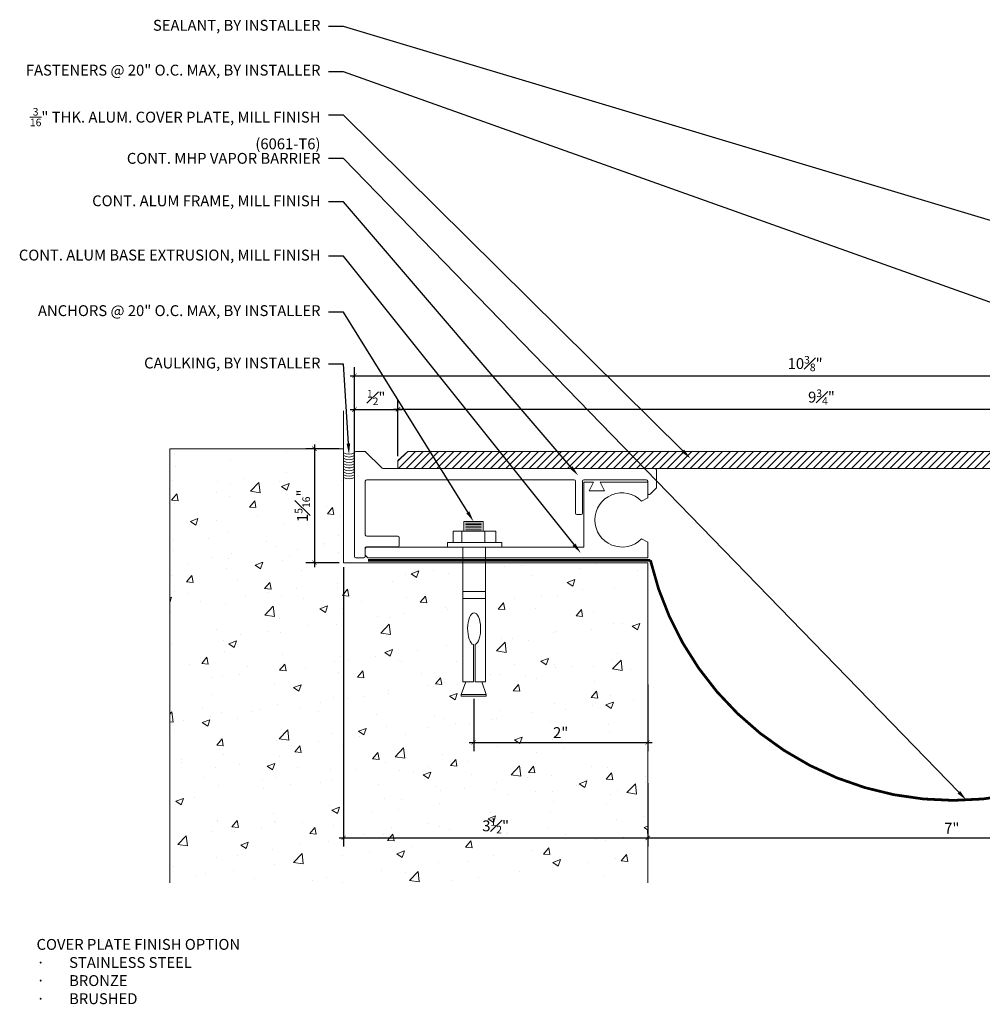
# Model space of a CAD drawing. Units: inches. Extents: x -15 to 3.2, y -0.9 to 10.4.
# Drawn here: x -15 to -3.9, y -0.9 to 10.4 of the extents above; entities that cross this region are included whole.
import ezdxf
from ezdxf import colors
from ezdxf.entities.mleader import LeaderData, LeaderLine
from ezdxf.math import Vec2, Vec3

# ---------------------------------------------------------------- set-up
doc = ezdxf.new("R2010")
doc.units = ezdxf.units.IN
doc.header["$MEASUREMENT"] = 0
doc.linetypes.add('HIDDEN', pattern=[0.375, 0.25, -0.125])
for name, color, linetype, lineweight in [('Dim - Thin', 1, 'Continuous', 5), ('Hatch - Medium', 5, 'Continuous', 9), ('Object - Regular', 250, 'Continuous', 15)]:
    doc.layers.add(name, color=color, linetype=linetype, lineweight=lineweight)
doc.layers.add('View Port - No Plot', color=6, linetype='Continuous', lineweight=20, plot=False)
doc.styles.add('ARCHITXT', font='arial-narrow_[allfont.net].ttf')
doc.dimstyles.new('001', dxfattribs={"dimtxt": 0.125, "dimasz": 0.05, "dimexe": 0.1, "dimexo": 0.05, "dimgap": 0.05, "dimtad": 1, "dimdec": 4, "dimzin": 3, "dimdsep": 46, "dimlunit": 4, "dimtxsty": 'ARCHITXT', "dimblk1": 'ARCHTICK', "dimblk2": 'ARCHTICK', "dimsah": 1, "dimcen": 0.05, "dimdle": 0.05, "dimclrd": 256, "dimclre": 256, "dimclrt": 256, "dimadec": 0, "dimazin": 0, "dimtfac": 0.7, "dimtdec": 4, "dimtofl": 0, "dimtmove": 0, "dimatfit": 3, "dimldrblk": 'ARCHTICK', "dimfxl": 1, "dimtfillclr": 7, "dimfrac": 1, "dimtolj": 1, "dimtzin": 0, "dimarcsym": 0})

# ---------------------------------------------------------------- blocks, each defined once
blk = doc.blocks.new('A$C64DF3CC2')
at = {"layer": 'Object - Regular', "lineweight": 9}
for p, q in [((0.165, -0.482), (-0.058, -0.482)), ((-0.058, -0.482), (-0.058, -0.594)), ((0.145, -0.5), (-0.038, -0.5)), ((0.145, -0.515), (-0.038, -0.515)), ((0.145, -0.537), (-0.038, -0.537)), ((0.145, -0.556), (-0.038, -0.556)), ((0.165, -0.593), (0.165, -0.482)), ((-0.205, -0.593), (0.043, -0.593)), ((-0.205, -0.724), (-0.205, -0.593)), ((-0.076, -0.594), (0.186, -0.594)), ((-0.076, -0.724), (-0.076, -0.594)), ((0.145, -0.578), (-0.038, -0.578)), ((0.043, -0.593), (0.287, -0.593)), ((0.186, -0.594), (0.186, -0.724)), ((0.287, -0.593), (0.287, -0.724)), ((-0.272, -0.724), (-0.205, -0.724)), ((-0.272, -0.776), (-0.272, -0.724)), ((-0.086, -0.776), (-0.272, -0.776)), ((0.287, -0.724), (-0.204, -0.724)), ((-0.204, -0.724), (-0.076, -0.724)), ((-0.204, -0.724), (-0.204, -0.724)), ((-0.086, -2.329), (-0.086, -0.776)), ((0.178, -0.776), (0.178, -2.329)), ((0.354, -0.776), (0.178, -0.776)), ((0.186, -0.724), (0.286, -0.724)), ((0.287, -0.724), (0.354, -0.724)), ((0.354, -0.724), (0.354, -0.776)), ((-0.086, -1.287), (-0.086, -1.369)), ((0.178, -1.287), (-0.086, -1.287)), ((0.178, -1.369), (0.178, -1.287)), ((-0.086, -1.369), (0.178, -1.369)), ((0.036, -1.898), (0.036, -2.329)), ((0.053, -2.329), (0.053, -1.899)), ((-0.093, -2.473), (-0.043, -2.329)), ((0.036, -2.329), (-0.086, -2.329)), ((0.178, -2.329), (0.053, -2.329)), ((0.141, -2.329), (0.196, -2.473)), ((0.007, -2.473), (-0.093, -2.473)), ((0.196, -2.473), (0.007, -2.473))]:
    blk.add_line(p, q, dxfattribs=at)
blk.add_lwpolyline([(0.196, -2.473), (0.196, -2.488), (0.192, -2.492), (0.035, -2.492), (-0.088, -2.492), (-0.093, -2.488), (-0.093, -2.473)], dxfattribs=at)
at = {"layer": 'Object - Regular', "lineweight": 9, "extrusion": (0, 0, -1)}
blk.add_ellipse((0.046, -1.717), major_axis=(0, -0.183), ratio=0.410641, start_param=0.137922, end_param=6.192582, dxfattribs=at)
blk = doc.blocks.new('_ArchTick')
at = {"color": 0, "linetype": 'ByBlock', "const_width": 0.15}
blk.add_lwpolyline([(-0.5, -0.5), (0.5, 0.5)], dxfattribs=at)
blk = doc.blocks.new('*D90')
at = {"layer": 'Defpoints', "color": 0, "transparency": 16777216}
for p in [(-7.765, 1.652), (-0.765, 1.652), (-0.765, 0.971)]:
    blk.add_point(p, dxfattribs=at)
at = {"layer": 'Dim - Thin', "lineweight": -2, "transparency": 16777216}
for p, q in [((-7.765, 1.602), (-7.765, 0.871)), ((-0.765, 1.602), (-0.765, 0.871)), ((-7.815, 0.971), (-0.715, 0.971))]:
    blk.add_line(p, q, dxfattribs=at)
at = {"layer": 'Dim - Thin', "lineweight": -2, "transparency": 16777216, "xscale": 0.05, "yscale": 0.05, "zscale": 0.05, "rotation": 180}
blk.add_blockref('_ArchTick', (-7.765, 0.971), dxfattribs=at)
at = {"layer": 'Dim - Thin', "lineweight": -2, "transparency": 16777216, "xscale": 0.05, "yscale": 0.05, "zscale": 0.05}
blk.add_blockref('_ArchTick', (-0.765, 0.971), dxfattribs=at)
at = {"layer": 'Dim - Thin', "transparency": 16777216, "insert": (-4.265, 1.083), "char_height": 0.125, "attachment_point": 5, "style": 'ARCHITXT'}
blk.add_mtext('\\A1;7"', dxfattribs=at)
blk = doc.blocks.new('*D91')
at = {"layer": 'Defpoints', "color": 0, "transparency": 16777216}
for p in [(-11.265, 4.14), (-7.765, 0.971), (-7.765, 0.971)]:
    blk.add_point(p, dxfattribs=at)
at = {"layer": 'Dim - Thin', "lineweight": -2, "transparency": 16777216}
for p, q in [((-11.265, 4.09), (-11.265, 0.871)), ((-7.765, 1.021), (-7.765, 1.071)), ((-11.315, 0.971), (-7.715, 0.971))]:
    blk.add_line(p, q, dxfattribs=at)
at = {"layer": 'Dim - Thin', "lineweight": -2, "transparency": 16777216, "xscale": 0.05, "yscale": 0.05, "zscale": 0.05, "rotation": 180}
blk.add_blockref('_ArchTick', (-11.265, 0.971), dxfattribs=at)
at = {"layer": 'Dim - Thin', "lineweight": -2, "transparency": 16777216, "xscale": 0.05, "yscale": 0.05, "zscale": 0.05}
blk.add_blockref('_ArchTick', (-7.765, 0.971), dxfattribs=at)
at = {"layer": 'Dim - Thin', "transparency": 16777216, "insert": (-9.515, 1.11), "char_height": 0.125, "attachment_point": 5, "style": 'ARCHITXT'}
blk.add_mtext('\\A1;3{\\H0.700000x;\\S1#2;}"', dxfattribs=at)
blk = doc.blocks.new('*D92')
at = {"layer": 'Defpoints', "color": 0, "transparency": 16777216}
for p in [(-7.765, 2.788), (-9.768, 2.623), (-7.765, 2.07)]:
    blk.add_point(p, dxfattribs=at)
at = {"layer": 'Dim - Thin', "lineweight": -2, "transparency": 16777216}
for p, q in [((-7.765, 2.738), (-7.765, 1.97)), ((-9.768, 2.573), (-9.768, 1.97)), ((-9.818, 2.07), (-7.715, 2.07))]:
    blk.add_line(p, q, dxfattribs=at)
at = {"layer": 'Dim - Thin', "lineweight": -2, "transparency": 16777216, "xscale": 0.05, "yscale": 0.05, "zscale": 0.05, "rotation": 180}
blk.add_blockref('_ArchTick', (-9.768, 2.07), dxfattribs=at)
at = {"layer": 'Dim - Thin', "lineweight": -2, "transparency": 16777216, "xscale": 0.05, "yscale": 0.05, "zscale": 0.05}
blk.add_blockref('_ArchTick', (-7.765, 2.07), dxfattribs=at)
at = {"layer": 'Dim - Thin', "transparency": 16777216, "insert": (-8.767, 2.183), "char_height": 0.125, "attachment_point": 5, "style": 'ARCHITXT'}
blk.add_mtext('\\A1;2"', dxfattribs=at)
blk = doc.blocks.new('*D93')
at = {"layer": 'Defpoints', "color": 0, "transparency": 16777216}
for p in [(-10.64, 5.904), (-10.64, 5.318), (-11.14, 5.122)]:
    blk.add_point(p, dxfattribs=at)
at = {"layer": 'Dim - Thin', "lineweight": -2, "transparency": 16777216}
for p, q in [((-11.19, 5.904), (-10.59, 5.904)), ((-11.14, 5.172), (-11.14, 6.004)), ((-10.64, 5.368), (-10.64, 6.004))]:
    blk.add_line(p, q, dxfattribs=at)
at = {"layer": 'Dim - Thin', "lineweight": -2, "transparency": 16777216, "xscale": 0.05, "yscale": 0.05, "zscale": 0.05, "rotation": 180}
blk.add_blockref('_ArchTick', (-11.14, 5.904), dxfattribs=at)
at = {"layer": 'Dim - Thin', "lineweight": -2, "transparency": 16777216, "xscale": 0.05, "yscale": 0.05, "zscale": 0.05}
blk.add_blockref('_ArchTick', (-10.64, 5.904), dxfattribs=at)
at = {"layer": 'Dim - Thin', "transparency": 16777216, "insert": (-10.89, 6.042), "char_height": 0.125, "attachment_point": 5, "style": 'ARCHITXT'}
blk.add_mtext('\\A1;{\\H0.700000x;\\S1#2;}"', dxfattribs=at)
blk = doc.blocks.new('*D94')
at = {"layer": 'Defpoints', "color": 0, "transparency": 16777216}
for p in [(-11.265, 5.452), (-11.6, 4.14), (-11.265, 4.14)]:
    blk.add_point(p, dxfattribs=at)
at = {"layer": 'Dim - Thin', "lineweight": -2, "transparency": 16777216}
for p, q in [((-11.315, 5.452), (-11.7, 5.452)), ((-11.6, 5.502), (-11.6, 4.09)), ((-11.315, 4.14), (-11.7, 4.14))]:
    blk.add_line(p, q, dxfattribs=at)
at = {"layer": 'Dim - Thin', "lineweight": -2, "transparency": 16777216, "xscale": 0.05, "yscale": 0.05, "zscale": 0.05}
for p, rotation in [((-11.6, 5.452), 90), ((-11.6, 4.14), 270)]:
    blk.add_blockref('_ArchTick', p, dxfattribs=dict(at, rotation=rotation))
at = {"layer": 'Dim - Thin', "transparency": 16777216, "insert": (-11.739, 4.796), "char_height": 0.125, "attachment_point": 5, "rotation": 90, "style": 'ARCHITXT'}
blk.add_mtext('\\A1;1{\\H0.700000x;\\S5#16;}"', dxfattribs=at)
blk = doc.blocks.new('*D96')
at = {"layer": 'Defpoints', "color": 0, "transparency": 16777216}
for p in [(-10.64, 5.904), (-0.89, 5.907), (-0.89, 5.887)]:
    blk.add_point(p, dxfattribs=at)
at = {"layer": 'Dim - Thin', "lineweight": -2, "transparency": 16777216}
for p, q in [((-10.69, 5.907), (-0.84, 5.907)), ((-10.64, 5.954), (-10.64, 6.007)), ((-0.89, 5.937), (-0.89, 6.007))]:
    blk.add_line(p, q, dxfattribs=at)
at = {"layer": 'Dim - Thin', "lineweight": -2, "transparency": 16777216, "xscale": 0.05, "yscale": 0.05, "zscale": 0.05, "rotation": 180}
blk.add_blockref('_ArchTick', (-10.64, 5.907), dxfattribs=at)
at = {"layer": 'Dim - Thin', "lineweight": -2, "transparency": 16777216, "xscale": 0.05, "yscale": 0.05, "zscale": 0.05}
blk.add_blockref('_ArchTick', (-0.89, 5.907), dxfattribs=at)
at = {"layer": 'Dim - Thin', "transparency": 16777216, "insert": (-5.765, 6.047), "char_height": 0.125, "attachment_point": 5, "style": 'ARCHITXT'}
blk.add_mtext('\\A1;9{\\H0.700000x;\\S3#4;}"', dxfattribs=at)
blk = doc.blocks.new('*D97')
at = {"layer": 'Defpoints', "color": 0, "transparency": 16777216}
for p in [(-0.765, 6.293), (-11.14, 5.405), (-0.765, 5.405)]:
    blk.add_point(p, dxfattribs=at)
at = {"layer": 'Dim - Thin', "lineweight": -2, "transparency": 16777216}
for p, q in [((-11.14, 5.455), (-11.14, 6.393)), ((-0.765, 5.455), (-0.765, 6.393)), ((-11.19, 6.293), (-0.715, 6.293))]:
    blk.add_line(p, q, dxfattribs=at)
at = {"layer": 'Dim - Thin', "lineweight": -2, "transparency": 16777216, "xscale": 0.05, "yscale": 0.05, "zscale": 0.05, "rotation": 180}
blk.add_blockref('_ArchTick', (-11.14, 6.293), dxfattribs=at)
at = {"layer": 'Dim - Thin', "lineweight": -2, "transparency": 16777216, "xscale": 0.05, "yscale": 0.05, "zscale": 0.05}
blk.add_blockref('_ArchTick', (-0.765, 6.293), dxfattribs=at)
at = {"layer": 'Dim - Thin', "transparency": 16777216, "insert": (-5.953, 6.433), "char_height": 0.125, "attachment_point": 5, "style": 'ARCHITXT'}
blk.add_mtext('\\A1;10{\\H0.700000x;\\S3#8;}"', dxfattribs=at)

msp = doc.modelspace()

# ---------------------------------------------------------------- hatches: boundary and pattern name
at = {"layer": 'Hatch - Medium'}
h = msp.add_hatch(dxfattribs=at)
h.set_pattern_fill('AR-CONC', color=256, scale=0.125)
h.paths.add_polyline_path([(-7.76545, 4.1397), (-9.63045, 4.1397), (-9.63045, 2.76721), (-9.67335, 2.76721), (-9.6231, 2.62264), (-9.6231, 2.60742), (-9.62854, 2.60428), (-9.75166, 2.60428), (-9.91232, 2.60428), (-9.91232, 2.62264), (-9.85724, 2.76721), (-9.89462, 2.76721), (-9.89462, 4.1397), (-11.26545, 4.1397), (-11.26545, 5.4522), (-13.26545, 5.4522), (-13.26545, 0.4522), (-7.76545, 0.4522)])
h.paths.add_polyline_path([(-9.66551, 0.96579), (-9.36436, 0.96579), (-9.36436, 1.25456), (-9.66551, 1.25456)], flags=24)
h.paths.add_polyline_path([(-8.86169, 2.05211), (-8.66873, 2.05211), (-8.66873, 2.31234), (-8.86169, 2.31234)], flags=24)
h.paths.add_polyline_path([(-11.59256, 4.60633), (-11.59256, 4.97695), (-11.88282, 4.97695), (-11.88282, 4.60633)], flags=24)
h = msp.add_hatch(dxfattribs=at)
h.set_pattern_fill('ANSI31', color=256, scale=0.5)
h.set_pattern_definition([(45, (0, 0.391534), (-0.04419417, 0.04419417), [])])
h.paths.add_polyline_path([(-10.27101, 5.42172), (-10.52566, 5.42172), (-10.6402, 5.318), (-10.6402, 5.22595), (-10.1495, 5.22595)])
h.paths.add_polyline_path([(-9.47011, 5.42172), (-10.27101, 5.42172), (-10.1495, 5.22595), (-9.31378, 5.22595)])
h.paths.add_polyline_path([(-9.47011, 5.42172), (-9.31378, 5.22595), (-7.91924, 5.22595), (-8.10278, 5.42172)])
h.paths.add_polyline_path([(-0.89045, 5.42172), (-8.10278, 5.42172), (-7.91924, 5.22595), (-0.89045, 5.22595)])

# ---------------------------------------------------------------- linework, layer by layer
at = {"layer": 'Object - Regular'}
for p, q in [((-11.26545, 5.4522), (-13.26545, 5.4522)), ((-7.76545, 0.4522), (-7.76545, 4.1397))]:
    msp.add_line(p, q, dxfattribs=at)
at = {"layer": 'Object - Regular', "linetype": 'HIDDEN', "const_width": 0.03125}
msp.add_lwpolyline([(-10.98302, 4.16869), (-7.734, 4.16869, 0.79381524), (-0.76545, 4.16869), (-0.76545, 7.10095)], format="xyb", dxfattribs=at)
at = {"layer": 'Object - Regular'}
for points in [[(-7.76545, 4.1397), (-11.26545, 4.1397), (-11.26545, 5.4522)], [(-0.89045, 5.22595), (-10.6402, 5.22595), (-10.6402, 5.318), (-10.52566, 5.42172), (-0.89045, 5.42172)]]:
    msp.add_lwpolyline(points, dxfattribs=at)
for points in [[(-10.82489, 5.23064), (-11.0152, 5.42095), (-11.1242, 5.42095, 0.41421356), (-11.1402, 5.40495), (-11.1402, 4.21195, 0.41421356), (-11.1242, 4.19595), (-11.0312, 4.19595, 0.41421356), (-11.0152, 4.21195), (-11.0152, 4.30495, -0.41421356), (-10.9992, 4.32095), (-10.6412, 4.32095, 0.41421356), (-10.6252, 4.33695), (-10.6252, 4.42995, 0.41421356), (-10.6412, 4.44595), (-10.9992, 4.44595, -0.41421356), (-11.0152, 4.46195), (-11.0152, 5.07995, -0.41421356), (-10.9992, 5.09595), (-8.6112, 5.09595, -0.41421356), (-8.5952, 5.07995), (-8.5952, 4.71195, 0.41421356), (-8.5792, 4.69595), (-8.5312, 4.69595, 0.41421356), (-8.5152, 4.71195), (-8.5152, 5.07995, -0.41421356), (-8.4992, 5.09595), (-7.7812, 5.09595, -0.41421356), (-7.7652, 5.07995), (-7.7652, 4.94195, 0.66817864), (-7.73789, 4.93064), (-7.6652, 5.00332), (-7.6652, 5.20995, 0.41421356), (-7.6812, 5.22595), (-10.81358, 5.22595, -0.19891237)], [(-7.83675, 4.41447), (-7.76545, 4.37575), (-7.76545, 4.19522), (-10.98545, 4.19522), (-11.01545, 4.22854), (-11.01545, 4.32022), (-8.50045, 4.32022), (-8.50045, 5.06872), (-8.39045, 5.06872), (-8.44045, 4.96872), (-8.26045, 4.96872), (-8.31045, 5.06872), (-7.76545, 5.06872), (-7.76545, 4.88819), (-7.83675, 4.84947, 2.46294802)]]:
    msp.add_lwpolyline(points, format="xyb", close=True, dxfattribs=at)
for centre in [(-11.20283, 5.51313), (-11.20283, 5.48188), (-11.20283, 5.48188), (-11.20283, 5.45063), (-11.20283, 5.45063), (-11.20283, 5.41938), (-11.20283, 5.41938), (-11.20283, 5.38813), (-11.20283, 5.38728), (-11.20283, 5.35603), (-11.20283, 5.35548), (-11.20283, 5.32423), (-11.20283, 5.32423), (-11.20283, 5.29298), (-11.20283, 5.29298), (-11.20283, 5.26173), (-11.20283, 5.26173), (-11.20283, 5.23048)]:
    msp.add_arc(centre, 0.125, 239.936101, 300.063899, dxfattribs=at)
at = {"layer": 'View Port - No Plot'}
for p, q in [((-11.26545, 5.4522), (-11.26545, 5.89011)), ((-13.26545, 0.4522), (-13.26545, 5.4522))]:
    msp.add_line(p, q, dxfattribs=at)

# ---------------------------------------------------------------- block references
at = {"layer": 'Object - Regular', "linetype": 'Continuous', "xscale": -1}
msp.add_blockref('A$C64DF3CC2', (-9.7165, 5.09586), dxfattribs=at)

# ---------------------------------------------------------------- texts
at = {"layer": 'Dim - Thin', "insert": (-14.7992, -0.19297), "char_height": 0.125, "attachment_point": 1, "style": 'ARCHITXT'}
msp.add_mtext('COVER PLATE FINISH OPTION\\P\\pxi-3,l3,t3;{\\fSymbol|b0|i0|c2|p18;·^I}STAINLESS STEEL \\P{\\fSymbol|b0|i0|c2|p18;·^I}BRONZE\\P{\\fSymbol|b0|i0|c2|p18;·^I}BRUSHED ', dxfattribs=at)

# ---------------------------------------------------------------- dimensions: what is measured, and where the dimension line sits
at = {"layer": 'Dim - Thin'}
for base, p1, p2, picture, middle in [((-0.765446, 6.292851), (-11.140204, 5.404949), (-0.765446, 5.404949), '*D97', (-5.952825, 6.433267)), ((-10.6402, 5.90402), (-11.1402, 5.1223), (-10.6402, 5.318), '*D93', (-10.8902, 6.04187)), ((-0.890446, 5.907347), (-10.640204, 5.904017), (-0.890446, 5.886562), '*D96', (-5.765325, 6.046838)), ((-7.76545, 0.97063), (-11.26545, 4.1397), (-7.76545, 0.97063), '*D91', (-9.51545, 1.10955)), ((-7.76545, 2.06985), (-9.76771, 2.62264), (-7.76545, 2.78836), '*D92', (-8.76658, 2.18261))]:
    dim = msp.add_linear_dim(base=base, p1=p1, p2=p2, dimstyle='001', dxfattribs=at)
    dim.commit()
    dim.dimension.update_dxf_attribs({"geometry": picture, "text_midpoint": middle})
dim = msp.add_linear_dim(base=(-11.60028, 4.1397), p1=(-11.26545, 5.4522), p2=(-11.26545, 4.1397), angle=90, dimstyle='001', dxfattribs=at)
dim.commit()
dim.dimension.update_dxf_attribs({"geometry": '*D94', "text_midpoint": (-11.73888, 4.79595)})
dim = msp.add_linear_dim(base=(-0.76545, 0.97063), p1=(-7.76545, 1.65185), p2=(-0.76545, 1.65185), dimstyle='001', dxfattribs=at)
dim.commit()
dim.dimension.update_dxf_attribs({"geometry": '*D90', "text_midpoint": (-4.26545, 0.97063), "dimtype": 160})

# ---------------------------------------------------------------- leaders
ml = msp.add_multileader_mtext('Standard', dxfattribs=at)
ml.set_content('SEALANT, BY INSTALLER', color=256, style='ARCHITXT')
ml.set_leader_properties(color=256)
ml.build(insert=Vec2(0, 0))
ml.multileader.update_dxf_attribs({"dogleg_length": 0.17188, "arrow_head_size": 0.125})
ctx = ml.context
ctx.base_point, ctx.char_height, ctx.arrow_head_size, ctx.landing_gap_size, ctx.plane_origin = Vec3(-13.35905, 10.31586), 0.125, 0.125, 0.09375, Vec3(-5.85383, 7.18934)
ctx.text_align_type = 2
notes = []
notes.append((ctx, [(0, (1, 1, 0), (-11.26545, 10.31586), (-1, 0), 0.17188, [(0, [(-0.85383, 7.18934)], 0, [])])]))
ctx.mtext.insert, ctx.mtext.alignment, ctx.mtext.flow_direction = Vec3(-11.53107, 10.39072), 3, 5
ml = msp.add_multileader_mtext('Standard', dxfattribs=at)
ml.set_content('FASTENERS @ 20" O.C. MAX, BY INSTALLER', color=256, style='ARCHITXT')
ml.set_leader_properties(color=256)
ml.build(insert=Vec2(0, 0))
ml.multileader.update_dxf_attribs({"dogleg_length": 0.17188, "arrow_head_size": 0.125})
ctx = ml.context
ctx.base_point, ctx.char_height, ctx.arrow_head_size, ctx.landing_gap_size, ctx.plane_origin = Vec3(-14.67956, 9.7937), 0.125, 0.125, 0.09375, Vec3(-6.10099, 6.16459)
ctx.text_align_type = 2
notes.append((ctx, [(0, (1, 1, 0), (-11.26545, 9.7937), (-1, 0), 0.17188, [(0, [(-1.10099, 6.16459)], 0, [])])]))
ctx.mtext.insert, ctx.mtext.alignment, ctx.mtext.flow_direction = Vec3(-11.53107, 9.87457), 3, 5
ml = msp.add_multileader_mtext('Standard', dxfattribs=at)
ml.set_content('\\A1;{\\H0.7x;\\S3/16;}" THK. ALUM. COVER PLATE, MILL FINISH\\P(6061-T6)', color=256, style='ARCHITXT')
ml.set_leader_properties(color=256)
ml.build(insert=Vec2(0, 0))
ml.multileader.update_dxf_attribs({"dogleg_length": 0.17188, "arrow_head_size": 0.125})
ctx = ml.context
ctx.base_point, ctx.char_height, ctx.arrow_head_size, ctx.landing_gap_size, ctx.plane_origin = Vec3(-14.55752, 9.29505), 0.125, 0.125, 0.09375, Vec3(-6.03216, 5.37911)
ctx.text_align_type = 2
notes.append((ctx, [(1, (1, 1, 0), (-11.26545, 9.29505), (-1, 0), 0.17188, [(0, [(-7.27155, 5.33934)], 0, [])])]))
ctx.mtext.insert, ctx.mtext.alignment, ctx.mtext.flow_direction = Vec3(-11.53107, 9.37592), 3, 5
ml = msp.add_multileader_mtext('Standard', dxfattribs=at)
ml.set_content('CONT. MHP VAPOR BARRIER', color=256, style='ARCHITXT')
ml.set_leader_properties(color=256)
ml.build(insert=Vec2(0, 0))
ml.multileader.update_dxf_attribs({"dogleg_length": 0.17188, "arrow_head_size": 0.125})
ctx = ml.context
ctx.base_point, ctx.char_height, ctx.arrow_head_size, ctx.landing_gap_size, ctx.plane_origin = Vec3(-13.63667, 8.79505), 0.125, 0.125, 0.09375, Vec3(-6.76545, 3.16746)
ctx.text_align_type = 2
notes.append((ctx, [(1, (1, 1, 0), (-11.26545, 8.79505), (-1, 0), 0.17188, [(0, [(-4.09628, 1.40608)], 0, [])])]))
ctx.mtext.insert, ctx.mtext.alignment, ctx.mtext.flow_direction = Vec3(-11.53107, 8.85861), 3, 5
ml = msp.add_multileader_mtext('Standard', dxfattribs=at)
ml.set_content('CONT. ALUM FRAME, MILL FINISH', color=256, style='ARCHITXT')
ml.set_leader_properties(color=256)
ml.build(insert=Vec2(0, 0))
ml.multileader.update_dxf_attribs({"dogleg_length": 0.17188, "arrow_head_size": 0.125})
ctx = ml.context
ctx.base_point, ctx.char_height, ctx.arrow_head_size, ctx.landing_gap_size, ctx.plane_origin = Vec3(-13.93715, 8.29505), 0.125, 0.125, 0.09375, Vec3(-8.56487, 5.14294)
ctx.text_align_type = 2
notes.append((ctx, [(0, (1, 1, 0), (-11.26545, 8.29505), (-1, 0), 0.17188, [(0, [(-8.56487, 5.14294)], 0, [])])]))
ctx.mtext.insert, ctx.mtext.alignment, ctx.mtext.flow_direction = Vec3(-11.53107, 8.36991), 3, 5
ml = msp.add_multileader_mtext('Standard', dxfattribs=at)
ml.set_content('CONT. ALUM BASE EXTRUSION, MILL FINISH', color=256, style='ARCHITXT')
ml.set_leader_properties(color=256)
ml.build(insert=Vec2(0, 0))
ml.multileader.update_dxf_attribs({"dogleg_length": 0.17188, "arrow_head_size": 0.125})
ctx = ml.context
ctx.base_point, ctx.char_height, ctx.arrow_head_size, ctx.landing_gap_size, ctx.plane_origin = Vec3(-14.69312, 7.67005), 0.125, 0.125, 0.09375, Vec3(-8.82789, 4.25884)
ctx.text_align_type = 2
notes.append((ctx, [(0, (1, 1, 0), (-11.26545, 7.67005), (-1, 0), 0.17188, [(0, [(-8.53455, 4.2501)], 0, [])])]))
ctx.mtext.insert, ctx.mtext.alignment, ctx.mtext.flow_direction = Vec3(-11.53107, 7.74491), 3, 5
ml = msp.add_multileader_mtext('Standard', dxfattribs=at)
ml.set_content('ANCHORS @ 20" O.C. MAX, BY INSTALLER', color=256, style='ARCHITXT')
ml.set_leader_properties(color=256)
ml.build(insert=Vec2(0, 0))
ml.multileader.update_dxf_attribs({"dogleg_length": 0.17188, "arrow_head_size": 0.125})
ctx = ml.context
ctx.base_point, ctx.char_height, ctx.arrow_head_size, ctx.landing_gap_size, ctx.plane_origin = Vec3(-14.54825, 7.02395), 0.125, 0.125, 0.09375, Vec3(-9.76971, 4.61404)
ctx.text_align_type = 2
notes.append((ctx, [(0, (1, 1, 0), (-11.26545, 7.02395), (-1, 0), 0.17188, [(0, [(-9.76971, 4.61404)], 0, [])])]))
ctx.mtext.insert, ctx.mtext.alignment, ctx.mtext.flow_direction = Vec3(-11.53107, 7.10483), 3, 5
ml = msp.add_multileader_mtext('Standard', dxfattribs=at)
ml.set_content('CAULKING, BY INSTALLER', color=256, style='ARCHITXT')
ml.set_leader_properties(color=256)
ml.build(insert=Vec2(0, 0))
ml.multileader.update_dxf_attribs({"dogleg_length": 0.17188, "arrow_head_size": 0.125})
ctx = ml.context
ctx.base_point, ctx.char_height, ctx.arrow_head_size, ctx.landing_gap_size, ctx.plane_origin = Vec3(-13.43817, 6.42698), 0.125, 0.125, 0.09375, Vec3(-11.20283, 5.42177)
ctx.text_align_type = 2
notes.append((ctx, [(0, (1, 1, 0), (-11.26545, 6.42698), (-1, 0), 0.17188, [(0, [(-11.20283, 5.38813)], 0, [])])]))
ctx.mtext.insert, ctx.mtext.alignment, ctx.mtext.flow_direction = Vec3(-11.53107, 6.50185), 3, 5
for ctx, leaders in notes:
    for number, flags, end, landing, length, lines in leaders:
        leader = LeaderData()
        leader.index, (leader.has_last_leader_line, leader.has_dogleg_vector, leader.attachment_direction) = number, flags
        leader.last_leader_point, leader.dogleg_vector, leader.dogleg_length = Vec3(end), Vec3(landing), length
        for number, points, colour, breaks in lines:
            line = LeaderLine()
            line.index, line.vertices, line.color, line.breaks = number, Vec3.list(points), colors.encode_raw_color(colour), breaks
            leader.lines.append(line)
        ctx.leaders.append(leader)

doc.saveas('drawing.dxf')
